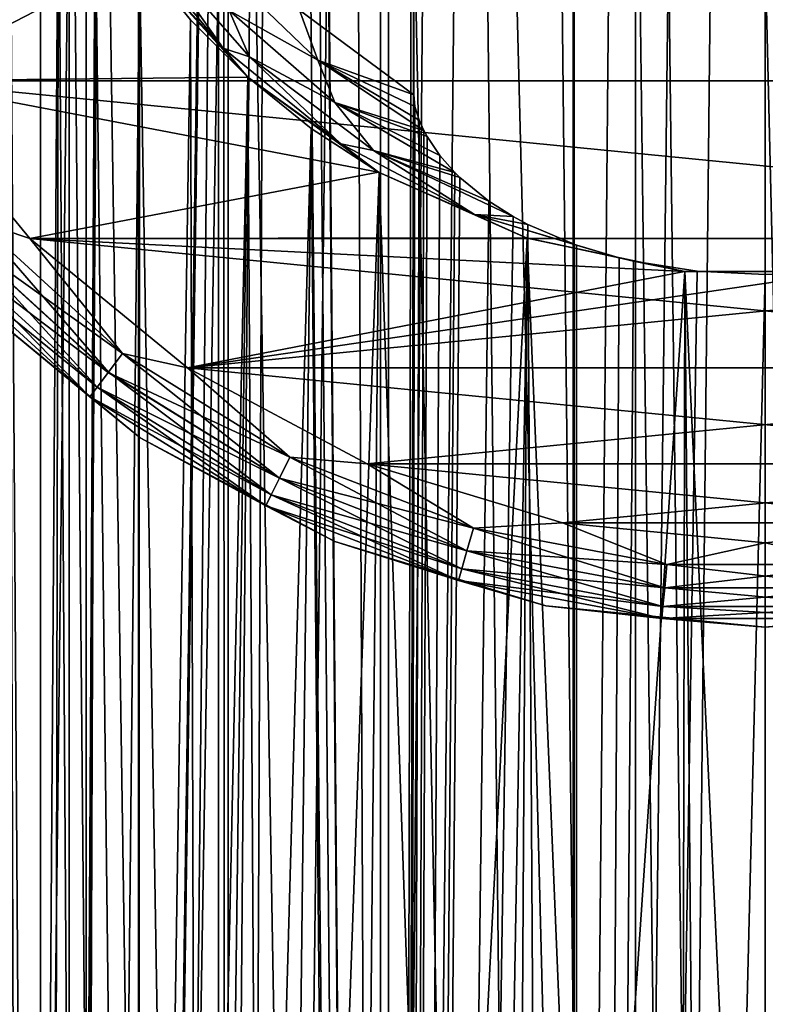
# Model space of a CAD drawing. Units: millimetres. Extents: x -25 to 25, y 0 to 162.
# Drawn here: x -3 to 0, y 35 to 39 of the extents above; entities that cross this region are included whole.
import ezdxf

# ---------------------------------------------------------------- set-up
doc = ezdxf.new("R2010")
doc.units = ezdxf.units.MM
doc.header["$LTSCALE"] = 65.185185
for name, color, linetype in [('108', 7, 'CONTINUOUS'), ('110', 7, 'CONTINUOUS'), ('142', 7, 'CONTINUOUS'), ('144', 7, 'CONTINUOUS'), ('161', 7, 'CONTINUOUS'), ('163', 7, 'CONTINUOUS'), ('164', 7, 'CONTINUOUS'), ('165', 7, 'CONTINUOUS'), ('167', 7, 'CONTINUOUS'), ('169', 7, 'CONTINUOUS'), ('171', 7, 'CONTINUOUS'), ('179', 7, 'CONTINUOUS'), ('181', 7, 'CONTINUOUS'), ('183', 7, 'CONTINUOUS'), ('184', 7, 'CONTINUOUS'), ('22', 7, 'CONTINUOUS'), ('98', 7, 'CONTINUOUS')]:
    doc.layers.add(name, color=color, linetype=linetype)

msp = doc.modelspace()

# ---------------------------------------------------------------- linework, layer by layer
at = {"layer": '108', "color": 7, "linetype": 'CONTINUOUS', "true_color": 0xc8c8c8}
for points in [[(-3.0132, 14, 9.5099), (-2.2287, 14, 9.0242), (-3.0132, 100, 9.5099), (-3.0132, 14, 9.5099)], [(-2.2287, 14, 9.0242), (-2.2287, 100, 9.0242), (-3.0132, 100, 9.5099), (-2.2287, 14, 9.0242)], [(-2.2287, 14, 9.0242), (-1.3683, 14, 8.6909), (-2.2287, 100, 9.0242), (-2.2287, 14, 9.0242)], [(-1.3683, 14, 8.6909), (-1.3683, 100, 8.6909), (-2.2287, 100, 9.0242), (-1.3683, 14, 8.6909)], [(-1.3683, 14, 8.6909), (-0.4613, 14, 8.5213), (-1.3683, 100, 8.6909), (-1.3683, 14, 8.6909)], [(-0.4613, 14, 8.5213), (-0.4614, 100, 8.5213), (-1.3683, 100, 8.6909), (-0.4613, 14, 8.5213)], [(-0.4613, 14, 8.5213), (0.4613, 14, 8.5213), (-0.4614, 100, 8.5213), (-0.4613, 14, 8.5213)], [(0.4613, 14, 8.5213), (0.4614, 100, 8.5213), (-0.4614, 100, 8.5213), (0.4613, 14, 8.5213)]]:
    msp.add_3dface(points, dxfattribs=at)
at = {"layer": '110', "color": 7, "linetype": 'CONTINUOUS', "true_color": 0xc8c8c8}
for points in [[(-2.2287, 14, 17.9758), (-3.0132, 14, 17.4901), (-2.2287, 100, 17.9758), (-2.2287, 14, 17.9758)], [(-3.0132, 14, 17.4901), (-3.0132, 100, 17.4901), (-2.2287, 100, 17.9758), (-3.0132, 14, 17.4901)], [(-1.3683, 14, 18.3091), (-2.2287, 14, 17.9758), (-1.3683, 100, 18.3091), (-1.3683, 14, 18.3091)], [(-2.2287, 14, 17.9758), (-2.2287, 100, 17.9758), (-1.3683, 100, 18.3091), (-2.2287, 14, 17.9758)], [(-0.4613, 14, 18.4787), (-1.3683, 14, 18.3091), (-0.4614, 100, 18.4787), (-0.4613, 14, 18.4787)], [(-1.3683, 14, 18.3091), (-1.3683, 100, 18.3091), (-0.4614, 100, 18.4787), (-1.3683, 14, 18.3091)], [(-0.4613, 14, 18.4787), (-0.4614, 100, 18.4787), (0.4614, 100, 18.4787), (-0.4613, 14, 18.4787)], [(0.4613, 14, 18.4787), (-0.4613, 14, 18.4787), (0.4614, 100, 18.4787), (0.4613, 14, 18.4787)]]:
    msp.add_3dface(points, dxfattribs=at)
at = {"layer": '142', "linetype": 'CONTINUOUS'}
for points in [[(-2.8146, 44.5, -11.625), (-2.4152, 44.5, -12.1747), (-2.8146, 10.5, -11.625), (-2.8146, 44.5, -11.625)], [(-2.8146, 10.5, -11.625), (-2.4152, 44.5, -12.1747), (-2.4152, 10.5, -12.1747), (-2.8146, 10.5, -11.625)], [(-2.4152, 44.5, -7.8253), (-2.8146, 44.5, -8.375), (-2.4152, 10.5, -7.8253), (-2.4152, 44.5, -7.8253)], [(-2.4152, 10.5, -7.8253), (-2.8146, 44.5, -8.375), (-2.8146, 10.5, -8.375), (-2.4152, 10.5, -7.8253)], [(-2.4152, 10.5, -12.1747), (-2.4152, 44.5, -12.1747), (-1.9922, 40.6766, -12.5678), (-2.4152, 10.5, -12.1747)], [(-1.9103, 44.5, -7.3707), (-2.4152, 44.5, -7.8253), (-1.9103, 10.5, -7.3707), (-1.9103, 44.5, -7.3707)], [(-1.9103, 10.5, -7.3707), (-2.4152, 44.5, -7.8253), (-2.4152, 10.5, -7.8253), (-1.9103, 10.5, -7.3707)], [(-1.6, 40.5, -7.1711), (-1.9103, 44.5, -7.3707), (-1.3219, 10.5, -7.031), (-1.6, 40.5, -7.1711)], [(-1.3219, 10.5, -7.031), (-1.9103, 44.5, -7.3707), (-1.9103, 10.5, -7.3707), (-1.3219, 10.5, -7.031)], [(-1.9922, 40.3234, -12.5678), (-2.4152, 10.5, -12.1747), (-1.9922, 40.6766, -12.5678), (-1.9922, 40.3234, -12.5678)], [(-1.5639, 40.1619, -7.151), (-1.6, 40.5, -7.1711), (-1.3219, 10.5, -7.031), (-1.5639, 40.1619, -7.151)], [(-1.927, 39.9647, -12.6171), (-2.4152, 10.5, -12.1747), (-1.9922, 40.3234, -12.5678), (-1.927, 39.9647, -12.6171)], [(-1.4517, 39.8273, -7.0923), (-1.5639, 40.1619, -7.151), (-1.3219, 10.5, -7.031), (-1.4517, 39.8273, -7.0923)], [(-1.9103, 10.5, -12.6293), (-2.4152, 10.5, -12.1747), (-1.927, 39.9647, -12.6171), (-1.9103, 10.5, -12.6293)], [(-1.7849, 39.5976, -12.716), (-1.9103, 10.5, -12.6293), (-1.927, 39.9647, -12.6171), (-1.7849, 39.5976, -12.716)], [(-1.2584, 39.5119, -7.0035), (-1.4517, 39.8273, -7.0923), (-1.3219, 10.5, -7.031), (-1.2584, 39.5119, -7.0035)], [(-1.5549, 39.2422, -12.8539), (-1.9103, 10.5, -12.6293), (-1.7849, 39.5976, -12.716), (-1.5549, 39.2422, -12.8539)], [(-0.6757, 10.5, -6.821), (-1.2584, 39.5119, -7.0035), (-1.3219, 10.5, -7.031), (-0.6757, 10.5, -6.821)], [(-0.9928, 39.2453, -6.9054), (-1.2584, 39.5119, -7.0035), (-0.6757, 10.5, -6.821), (-0.9928, 39.2453, -6.9054)], [(-1.3219, 10.5, -12.969), (-1.9103, 10.5, -12.6293), (-1.5549, 39.2422, -12.8539), (-1.3219, 10.5, -12.969)], [(-1.25, 38.9388, -13), (-1.3219, 10.5, -12.969), (-1.5549, 39.2422, -12.8539), (-1.25, 38.9388, -13)], [(-0.6798, 39.0516, -6.8219), (-0.9928, 39.2453, -6.9054), (-0.6757, 10.5, -6.821), (-0.6798, 39.0516, -6.8219)], [(-0.344, 38.9374, -6.7683), (-0.6798, 39.0516, -6.8219), (-0.6757, 10.5, -6.821), (-0.344, 38.9374, -6.7683)], [(-1.25, 38.3929, -13), (-1.3219, 10.5, -12.969), (-1.25, 38.9388, -13), (-1.25, 38.3929, -13)], [(0, 10.5, -6.75), (-0.344, 38.9374, -6.7683), (-0.6757, 10.5, -6.821), (0, 10.5, -6.75)], [(0, 38.9, -6.75), (-0.344, 38.9374, -6.7683), (0, 10.5, -6.75), (0, 38.9, -6.75)], [(-1.2457, 38.3522, -13.0018), (-1.3219, 10.5, -12.969), (-1.25, 38.3929, -13), (-1.2457, 38.3522, -13.0018)], [(-1.2309, 38.3031, -13.0079), (-1.3219, 10.5, -12.969), (-1.2457, 38.3522, -13.0018), (-1.2309, 38.3031, -13.0079)], [(-1.2146, 38.2668, -13.0145), (-1.3219, 10.5, -12.969), (-1.2309, 38.3031, -13.0079), (-1.2146, 38.2668, -13.0145)], [(-1.2027, 38.2449, -13.0193), (-1.3219, 10.5, -12.969), (-1.2146, 38.2668, -13.0145), (-1.2027, 38.2449, -13.0193)], [(-1.157, 38.1778, -13.0371), (-1.3219, 10.5, -12.969), (-1.2027, 38.2449, -13.0193), (-1.157, 38.1778, -13.0371)], [(-1.1035, 38.1173, -13.0569), (-1.3219, 10.5, -12.969), (-1.157, 38.1778, -13.0371), (-1.1035, 38.1173, -13.0569)], [(-1.0859, 38.1, -13.0632), (-1.3219, 10.5, -12.969), (-1.1035, 38.1173, -13.0569), (-1.0859, 38.1, -13.0632)], [(-0.9825, 38.0155, -13.0979), (-1.3219, 10.5, -12.969), (-1.0859, 38.1, -13.0632), (-0.9825, 38.0155, -13.0979)], [(-0.897, 37.961, -13.1238), (-1.3219, 10.5, -12.969), (-0.9825, 38.0155, -13.0979), (-0.897, 37.961, -13.1238)], [(-0.8443, 37.9325, -13.1384), (-1.3219, 10.5, -12.969), (-0.897, 37.961, -13.1238), (-0.8443, 37.9325, -13.1384)], [(-0.6757, 10.5, -13.179), (-1.3219, 10.5, -12.969), (-0.8443, 37.9325, -13.1384), (-0.6757, 10.5, -13.179)], [(-0.6715, 37.8591, -13.1799), (-0.6757, 10.5, -13.179), (-0.8443, 37.9325, -13.1384), (-0.6715, 37.8591, -13.1799)], [(-0.5193, 37.8141, -13.2082), (-0.6757, 10.5, -13.179), (-0.6715, 37.8591, -13.1799), (-0.5193, 37.8141, -13.2082)], [(-0.4686, 37.8024, -13.216), (-0.6757, 10.5, -13.179), (-0.5193, 37.8141, -13.2082), (-0.4686, 37.8024, -13.216)], [(-0.2421, 37.7666, -13.241), (-0.6757, 10.5, -13.179), (-0.4686, 37.8024, -13.216), (-0.2421, 37.7666, -13.241)], [(0, 37.7542, -13.25), (-0.6757, 10.5, -13.179), (-0.2421, 37.7666, -13.241), (0, 37.7542, -13.25)], [(0, 10.5, -13.25), (-0.6757, 10.5, -13.179), (0, 37.7542, -13.25), (0, 10.5, -13.25)]]:
    msp.add_3dface(points, dxfattribs=at)
at = {"layer": '144', "linetype": 'CONTINUOUS'}
for points in [[(0, 38.9, -6.75), (0.6757, 10.5, -6.821), (0.344, 38.9374, -6.7683), (0, 38.9, -6.75)], [(0, 38.9, -6.75), (0, 10.5, -6.75), (0.6757, 10.5, -6.821), (0, 38.9, -6.75)], [(0.672, 37.8593, -13.1798), (0, 10.5, -13.25), (0.5193, 37.8141, -13.2082), (0.672, 37.8593, -13.1798)], [(0, 10.5, -13.25), (0.672, 37.8593, -13.1798), (0.6757, 10.5, -13.179), (0, 10.5, -13.25)], [(0.5193, 37.8141, -13.2082), (0, 10.5, -13.25), (0.4691, 37.8025, -13.216), (0.5193, 37.8141, -13.2082)], [(0.4691, 37.8025, -13.216), (0, 10.5, -13.25), (0.2424, 37.7666, -13.241), (0.4691, 37.8025, -13.216)], [(0, 10.5, -13.25), (0, 37.7542, -13.25), (0.2424, 37.7666, -13.241), (0, 10.5, -13.25)]]:
    msp.add_3dface(points, dxfattribs=at)
at = {"layer": '161', "color": 7, "linetype": 'CONTINUOUS', "true_color": 0xc8c8c8}
for points in [[(-3.4181, 39.0834, -22.5), (-3.0759, 38.4436, -22.5), (-2.2248, 38.8836, -22.5), (-3.4181, 39.0834, -22.5)], [(-2.2248, 38.8836, -22.5), (-3.0759, 38.4436, -22.5), (-1.8401, 38.4564, -22.5), (-2.2248, 38.8836, -22.5)], [(-1.8401, 38.4564, -22.5), (-3.0759, 38.4436, -22.5), (-1.375, 38.1184, -22.5), (-1.8401, 38.4564, -22.5)], [(-3.0759, 38.4436, -22.5), (-2.6156, 37.883, -22.5), (-1.375, 38.1184, -22.5), (-3.0759, 38.4436, -22.5)], [(-1.375, 38.1184, -22.5), (-2.6156, 37.883, -22.5), (-0.8498, 37.8846, -22.5), (-1.375, 38.1184, -22.5)], [(-0.8498, 37.8846, -22.5), (-2.6156, 37.883, -22.5), (-0.2874, 37.7651, -22.5), (-0.8498, 37.8846, -22.5)], [(-2.6156, 37.883, -22.5), (-2.0549, 37.4231, -22.5), (-0.2874, 37.7651, -22.5), (-2.6156, 37.883, -22.5)], [(2.0549, 37.4231, -22.5), (2.6156, 37.883, -22.5), (-2.0549, 37.4231, -22.5), (2.0549, 37.4231, -22.5)], [(-2.0549, 37.4231, -22.5), (2.6156, 37.883, -22.5), (0.2874, 37.7651, -22.5), (-2.0549, 37.4231, -22.5)], [(-0.2874, 37.7651, -22.5), (-2.0549, 37.4231, -22.5), (0.2874, 37.7651, -22.5), (-0.2874, 37.7651, -22.5)], [(-1.4154, 37.0814, -22.5), (2.0549, 37.4231, -22.5), (-2.0549, 37.4231, -22.5), (-1.4154, 37.0814, -22.5)], [(1.4154, 37.0814, -22.5), (2.0549, 37.4231, -22.5), (-1.4154, 37.0814, -22.5), (1.4154, 37.0814, -22.5)], [(-0.7216, 36.871, -22.5), (1.4154, 37.0814, -22.5), (-1.4154, 37.0814, -22.5), (-0.7216, 36.871, -22.5)], [(0.7216, 36.871, -22.5), (1.4154, 37.0814, -22.5), (-0.7216, 36.871, -22.5), (0.7216, 36.871, -22.5)], [(0, 36.8, -22.5), (0.7216, 36.871, -22.5), (-0.7216, 36.871, -22.5), (0, 36.8, -22.5)]]:
    msp.add_3dface(points, dxfattribs=at)
at = {"layer": '163', "color": 7, "linetype": 'CONTINUOUS', "true_color": 0xc8c8c8}
for points in [[(-3.0759, 38.4435, -40.5), (-3.4181, 39.0834, -40.5), (3.0759, 38.4436, -40.5), (-3.0759, 38.4435, -40.5)], [(3.0759, 38.4436, -40.5), (-3.4181, 39.0834, -40.5), (3.4181, 39.0834, -40.5), (3.0759, 38.4436, -40.5)], [(2.6156, 37.883, -40.5), (-3.0759, 38.4435, -40.5), (3.0759, 38.4436, -40.5), (2.6156, 37.883, -40.5)], [(-2.6156, 37.883, -40.5), (-3.0759, 38.4435, -40.5), (2.6156, 37.883, -40.5), (-2.6156, 37.883, -40.5)], [(-2.0549, 37.4231, -40.5), (-2.6156, 37.883, -40.5), (2.0549, 37.4231, -40.5), (-2.0549, 37.4231, -40.5)], [(2.0549, 37.4231, -40.5), (-2.6156, 37.883, -40.5), (2.6156, 37.883, -40.5), (2.0549, 37.4231, -40.5)], [(-1.4154, 37.0814, -40.5), (-2.0549, 37.4231, -40.5), (1.4154, 37.0814, -40.5), (-1.4154, 37.0814, -40.5)], [(1.4154, 37.0814, -40.5), (-2.0549, 37.4231, -40.5), (2.0549, 37.4231, -40.5), (1.4154, 37.0814, -40.5)], [(-0.7215, 36.871, -40.5), (-1.4154, 37.0814, -40.5), (0.7216, 36.871, -40.5), (-0.7215, 36.871, -40.5)], [(0.7216, 36.871, -40.5), (-1.4154, 37.0814, -40.5), (1.4154, 37.0814, -40.5), (0.7216, 36.871, -40.5)], [(0, 36.8, -40.5), (-0.7215, 36.871, -40.5), (0.7216, 36.871, -40.5), (0, 36.8, -40.5)]]:
    msp.add_3dface(points, dxfattribs=at)
at = {"layer": '164', "color": 7, "linetype": 'CONTINUOUS', "true_color": 0xaaaaaa}
for points in [[(-2.2258, 38.885, -19.6242), (-2.2248, 38.8836, -22.5), (-2.0441, 38.6604, -19.6439), (-2.2258, 38.885, -19.6242)], [(-2.2248, 38.8836, -22.5), (-1.8401, 38.4564, -22.5), (-2.0441, 38.6604, -19.6439), (-2.2248, 38.8836, -22.5)], [(-2.0441, 38.6604, -19.6439), (-1.8401, 38.4564, -22.5), (-1.8397, 38.456, -19.6641), (-2.0441, 38.6604, -19.6439)], [(-1.8401, 38.4564, -22.5), (-1.375, 38.1184, -22.5), (-1.8397, 38.456, -19.6641), (-1.8401, 38.4564, -22.5)], [(-1.8397, 38.456, -19.6641), (-1.375, 38.1184, -22.5), (-1.6151, 38.2742, -19.6839), (-1.8397, 38.456, -19.6641)], [(-1.6151, 38.2742, -19.6839), (-1.375, 38.1184, -22.5), (-1.3729, 38.1172, -19.7022), (-1.6151, 38.2742, -19.6839)], [(-1.375, 38.1184, -22.5), (-0.8498, 37.8846, -22.5), (-1.3729, 38.1172, -19.7022), (-1.375, 38.1184, -22.5)], [(-1.3729, 38.1172, -19.7022), (-0.8498, 37.8846, -22.5), (-0.8473, 37.8838, -19.7318), (-1.3729, 38.1172, -19.7022)], [(-0.8498, 37.8846, -22.5), (-0.2874, 37.7651, -22.5), (-0.8473, 37.8838, -19.7318), (-0.8498, 37.8846, -22.5)], [(-0.8473, 37.8838, -19.7318), (-0.2874, 37.7651, -22.5), (-0.2864, 37.7649, -19.7479), (-0.8473, 37.8838, -19.7318)], [(-0.2874, 37.7651, -22.5), (0.2874, 37.7651, -22.5), (-0.2864, 37.7649, -19.7479), (-0.2874, 37.7651, -22.5)], [(-0.2864, 37.7649, -19.7479), (0.2874, 37.7651, -22.5), (0.2864, 37.7649, -19.7479), (-0.2864, 37.7649, -19.7479)]]:
    msp.add_3dface(points, dxfattribs=at)
at = {"layer": '165', "color": 7, "linetype": 'CONTINUOUS', "true_color": 0xc8c8c8}
for points in [[(-2.8284, 37.6716, -40.2), (-2.2223, 37.1741, -40.2), (-2.8284, 37.6716, -22.8), (-2.8284, 37.6716, -40.2)], [(-2.8284, 37.6716, -22.8), (-2.2223, 37.1741, -40.2), (-2.2223, 37.1741, -22.8), (-2.8284, 37.6716, -22.8)], [(-2.2223, 37.1741, -40.2), (-1.5307, 36.8045, -40.2), (-2.2223, 37.1741, -22.8), (-2.2223, 37.1741, -40.2)], [(-2.2223, 37.1741, -22.8), (-1.5307, 36.8045, -40.2), (-1.5307, 36.8045, -22.8), (-2.2223, 37.1741, -22.8)], [(-1.5307, 36.8045, -40.2), (-0.7804, 36.5769, -40.2), (-1.5307, 36.8045, -22.8), (-1.5307, 36.8045, -40.2)], [(-1.5307, 36.8045, -22.8), (-0.7804, 36.5769, -40.2), (-0.7804, 36.5769, -22.8), (-1.5307, 36.8045, -22.8)], [(-0.7804, 36.5769, -40.2), (0, 36.5, -40.2), (-0.7804, 36.5769, -22.8), (-0.7804, 36.5769, -40.2)], [(-0.7804, 36.5769, -22.8), (0, 36.5, -40.2), (0, 36.5, -22.8), (-0.7804, 36.5769, -22.8)], [(0, 36.5, -40.2), (0.7804, 36.5769, -40.2), (0, 36.5, -22.8), (0, 36.5, -40.2)]]:
    msp.add_3dface(points, dxfattribs=at)
at = {"layer": '167', "color": 7, "linetype": 'CONTINUOUS', "true_color": 0xc8c8c8}
for points in [[(-2.2704, 38.9745, -13.2073), (-2.2248, 38.8836, -13.3), (-1.9275, 38.5592, -13.2073), (-2.2704, 38.9745, -13.2073)], [(-2.2704, 38.9745, -13.2073), (-1.9275, 38.5592, -13.2073), (-2.1974, 38.9438, -13.1236), (-2.2704, 38.9745, -13.2073)], [(-2.1974, 38.9438, -13.1236), (-1.9275, 38.5592, -13.2073), (-1.8338, 38.5284, -13.1236), (-2.1974, 38.9438, -13.1236)], [(-2.1974, 38.9438, -13.1236), (-1.8338, 38.5284, -13.1236), (-1.9059, 38.6933, -13.0572), (-2.1974, 38.9438, -13.1236)], [(-2.2248, 38.8836, -13.3), (-1.8401, 38.4564, -13.3), (-1.9275, 38.5592, -13.2073), (-2.2248, 38.8836, -13.3)], [(-1.9188, 38.832, -13.0146), (-1.9059, 38.6933, -13.0572), (-1.5914, 38.5172, -13.0146), (-1.9188, 38.832, -13.0146)], [(-1.9188, 38.832, -13.0146), (-1.5914, 38.5172, -13.0146), (-1.6563, 38.6947, -13), (-1.9188, 38.832, -13.0146)], [(-1.9059, 38.6933, -13.0572), (-1.8338, 38.5284, -13.1236), (-1.5311, 38.3663, -13.0572), (-1.9059, 38.6933, -13.0572)], [(-1.9059, 38.6933, -13.0572), (-1.5311, 38.3663, -13.0572), (-1.5914, 38.5172, -13.0146), (-1.9059, 38.6933, -13.0572)], [(-1.5914, 38.5172, -13.0146), (-1.25, 38.3929, -13), (-1.6563, 38.6947, -13), (-1.5914, 38.5172, -13.0146)], [(-1.9275, 38.5592, -13.2073), (-1.8401, 38.4564, -13.3), (-1.5098, 38.2191, -13.2073), (-1.9275, 38.5592, -13.2073)], [(-1.9275, 38.5592, -13.2073), (-1.5098, 38.2191, -13.2073), (-1.8338, 38.5284, -13.1236), (-1.9275, 38.5592, -13.2073)], [(-1.8338, 38.5284, -13.1236), (-1.5098, 38.2191, -13.2073), (-1.3932, 38.1958, -13.1236), (-1.8338, 38.5284, -13.1236)], [(-1.8338, 38.5284, -13.1236), (-1.3932, 38.1958, -13.1236), (-1.5311, 38.3663, -13.0572), (-1.8338, 38.5284, -13.1236)], [(-1.2146, 38.2668, -13.0145), (-1.2309, 38.3031, -13.0079), (-1.5914, 38.5172, -13.0146), (-1.2146, 38.2668, -13.0145)], [(-1.5311, 38.3663, -13.0572), (-1.2146, 38.2668, -13.0145), (-1.5914, 38.5172, -13.0146), (-1.5311, 38.3663, -13.0572)], [(-1.2309, 38.3031, -13.0079), (-1.2457, 38.3522, -13.0018), (-1.5914, 38.5172, -13.0146), (-1.2309, 38.3031, -13.0079)], [(-1.2457, 38.3522, -13.0018), (-1.25, 38.3929, -13), (-1.5914, 38.5172, -13.0146), (-1.2457, 38.3522, -13.0018)], [(-1.8401, 38.4564, -13.3), (-1.375, 38.1184, -13.3), (-1.5098, 38.2191, -13.2073), (-1.8401, 38.4564, -13.3)], [(-1.1035, 38.1173, -13.0569), (-1.157, 38.1778, -13.0371), (-1.5311, 38.3663, -13.0572), (-1.1035, 38.1173, -13.0569)], [(-1.3932, 38.1958, -13.1236), (-1.1035, 38.1173, -13.0569), (-1.5311, 38.3663, -13.0572), (-1.3932, 38.1958, -13.1236)], [(-1.157, 38.1778, -13.0371), (-1.2027, 38.2449, -13.0193), (-1.5311, 38.3663, -13.0572), (-1.157, 38.1778, -13.0371)], [(-1.2027, 38.2449, -13.0193), (-1.2146, 38.2668, -13.0145), (-1.5311, 38.3663, -13.0572), (-1.2027, 38.2449, -13.0193)], [(-1.5098, 38.2191, -13.2073), (-1.375, 38.1184, -13.3), (-1.0337, 37.9675, -13.2073), (-1.5098, 38.2191, -13.2073)], [(-1.5098, 38.2191, -13.2073), (-1.0337, 37.9675, -13.2073), (-1.3932, 38.1958, -13.1236), (-1.5098, 38.2191, -13.2073)], [(-0.897, 37.961, -13.1238), (-0.9825, 38.0155, -13.0979), (-1.3932, 38.1958, -13.1236), (-0.897, 37.961, -13.1238)], [(-1.0337, 37.9675, -13.2073), (-0.897, 37.961, -13.1238), (-1.3932, 38.1958, -13.1236), (-1.0337, 37.9675, -13.2073)], [(-0.9825, 38.0155, -13.0979), (-1.0859, 38.1, -13.0632), (-1.3932, 38.1958, -13.1236), (-0.9825, 38.0155, -13.0979)], [(-1.0859, 38.1, -13.0632), (-1.1035, 38.1173, -13.0569), (-1.3932, 38.1958, -13.1236), (-1.0859, 38.1, -13.0632)], [(-1.375, 38.1184, -13.3), (-0.8498, 37.8846, -13.3), (-1.0337, 37.9675, -13.2073), (-1.375, 38.1184, -13.3)], [(-0.5193, 37.8141, -13.2082), (-0.6715, 37.8591, -13.1799), (-1.0337, 37.9675, -13.2073), (-0.5193, 37.8141, -13.2082)], [(-0.8498, 37.8846, -13.3), (-0.5193, 37.8141, -13.2082), (-1.0337, 37.9675, -13.2073), (-0.8498, 37.8846, -13.3)], [(-0.6715, 37.8591, -13.1799), (-0.8443, 37.9325, -13.1384), (-1.0337, 37.9675, -13.2073), (-0.6715, 37.8591, -13.1799)], [(-0.8443, 37.9325, -13.1384), (-0.897, 37.961, -13.1238), (-1.0337, 37.9675, -13.2073), (-0.8443, 37.9325, -13.1384)], [(-0.2875, 37.7651, -13.3), (-0.5193, 37.8141, -13.2082), (-0.8498, 37.8846, -13.3), (-0.2875, 37.7651, -13.3)], [(-0.4686, 37.8024, -13.216), (-0.5193, 37.8141, -13.2082), (-0.2875, 37.7651, -13.3), (-0.4686, 37.8024, -13.216)], [(-0.2421, 37.7666, -13.241), (-0.4686, 37.8024, -13.216), (-0.2875, 37.7651, -13.3), (-0.2421, 37.7666, -13.241)], [(0.2875, 37.7651, -13.3), (-0.2421, 37.7666, -13.241), (-0.2875, 37.7651, -13.3), (0.2875, 37.7651, -13.3)], [(0, 37.7542, -13.25), (-0.2421, 37.7666, -13.241), (0.2875, 37.7651, -13.3), (0, 37.7542, -13.25)], [(0.2424, 37.7666, -13.241), (0, 37.7542, -13.25), (0.2875, 37.7651, -13.3), (0.2424, 37.7666, -13.241)]]:
    msp.add_3dface(points, dxfattribs=at)
at = {"layer": '169', "color": 7, "linetype": 'CONTINUOUS', "true_color": 0xc8c8c8}
for points in [[(-2.6156, 37.883, -22.5), (-3.0759, 38.4436, -22.5), (-2.8026, 37.9451, -22.5146), (-2.6156, 37.883, -22.5)], [(-2.8645, 37.8886, -22.5572), (-2.3359, 37.4067, -22.5572), (-2.8026, 37.9451, -22.5146), (-2.8645, 37.8886, -22.5572)], [(-2.6156, 37.883, -22.5), (-2.8026, 37.9451, -22.5146), (-2.2855, 37.4736, -22.5146), (-2.6156, 37.883, -22.5)], [(-2.8026, 37.9451, -22.5146), (-2.3359, 37.4067, -22.5572), (-2.2855, 37.4736, -22.5146), (-2.8026, 37.9451, -22.5146)], [(-2.9137, 37.8439, -22.6236), (-2.376, 37.3537, -22.6236), (-2.8645, 37.8886, -22.5572), (-2.9137, 37.8439, -22.6236)], [(-2.8645, 37.8886, -22.5572), (-2.376, 37.3537, -22.6236), (-2.3359, 37.4067, -22.5572), (-2.8645, 37.8886, -22.5572)], [(-2.0549, 37.4231, -22.5), (-2.6156, 37.883, -22.5), (-2.2855, 37.4736, -22.5146), (-2.0549, 37.4231, -22.5)], [(-2.9452, 37.8151, -22.7073), (-2.4017, 37.3196, -22.7073), (-2.9137, 37.8439, -22.6236), (-2.9452, 37.8151, -22.7073)], [(-2.9452, 37.8151, -22.7073), (-2.8284, 37.6716, -22.8), (-2.4017, 37.3196, -22.7073), (-2.9452, 37.8151, -22.7073)], [(-2.9137, 37.8439, -22.6236), (-2.4017, 37.3196, -22.7073), (-2.376, 37.3537, -22.6236), (-2.9137, 37.8439, -22.6236)], [(-2.8284, 37.6716, -22.8), (-2.2223, 37.1741, -22.8), (-2.4017, 37.3196, -22.7073), (-2.8284, 37.6716, -22.8)], [(-2.3359, 37.4067, -22.5572), (-1.7278, 37.0302, -22.5572), (-2.2855, 37.4736, -22.5146), (-2.3359, 37.4067, -22.5572)], [(-2.0549, 37.4231, -22.5), (-2.2855, 37.4736, -22.5146), (-1.6904, 37.1052, -22.5146), (-2.0549, 37.4231, -22.5)], [(-2.2855, 37.4736, -22.5146), (-1.7278, 37.0302, -22.5572), (-1.6904, 37.1052, -22.5146), (-2.2855, 37.4736, -22.5146)], [(-2.376, 37.3537, -22.6236), (-1.7574, 36.9707, -22.6236), (-2.3359, 37.4067, -22.5572), (-2.376, 37.3537, -22.6236)], [(-2.3359, 37.4067, -22.5572), (-1.7574, 36.9707, -22.6236), (-1.7278, 37.0302, -22.5572), (-2.3359, 37.4067, -22.5572)], [(-1.4154, 37.0814, -22.5), (-2.0549, 37.4231, -22.5), (-1.6904, 37.1052, -22.5146), (-1.4154, 37.0814, -22.5)], [(-2.4017, 37.3196, -22.7073), (-1.7764, 36.9325, -22.7073), (-2.376, 37.3537, -22.6236), (-2.4017, 37.3196, -22.7073)], [(-2.376, 37.3537, -22.6236), (-1.7764, 36.9325, -22.7073), (-1.7574, 36.9707, -22.6236), (-2.376, 37.3537, -22.6236)], [(-2.4017, 37.3196, -22.7073), (-2.2223, 37.1741, -22.8), (-1.7764, 36.9325, -22.7073), (-2.4017, 37.3196, -22.7073)], [(-2.2223, 37.1741, -22.8), (-1.5307, 36.8045, -22.8), (-1.7764, 36.9325, -22.7073), (-2.2223, 37.1741, -22.8)], [(-1.7278, 37.0302, -22.5572), (-1.0608, 36.7718, -22.5572), (-1.6904, 37.1052, -22.5146), (-1.7278, 37.0302, -22.5572)], [(-1.4154, 37.0814, -22.5), (-1.6904, 37.1052, -22.5146), (-1.0378, 36.8523, -22.5146), (-1.4154, 37.0814, -22.5)], [(-1.6904, 37.1052, -22.5146), (-1.0608, 36.7718, -22.5572), (-1.0378, 36.8523, -22.5146), (-1.6904, 37.1052, -22.5146)], [(-0.7216, 36.871, -22.5), (-1.4154, 37.0814, -22.5), (-1.0378, 36.8523, -22.5146), (-0.7216, 36.871, -22.5)], [(-1.7574, 36.9707, -22.6236), (-1.079, 36.7079, -22.6236), (-1.7278, 37.0302, -22.5572), (-1.7574, 36.9707, -22.6236)], [(-1.7278, 37.0302, -22.5572), (-1.079, 36.7079, -22.6236), (-1.0608, 36.7718, -22.5572), (-1.7278, 37.0302, -22.5572)], [(-1.7764, 36.9325, -22.7073), (-1.0906, 36.6668, -22.7073), (-1.7574, 36.9707, -22.6236), (-1.7764, 36.9325, -22.7073)], [(-1.7574, 36.9707, -22.6236), (-1.0906, 36.6668, -22.7073), (-1.079, 36.7079, -22.6236), (-1.7574, 36.9707, -22.6236)], [(-1.7764, 36.9325, -22.7073), (-1.5307, 36.8045, -22.8), (-1.0906, 36.6668, -22.7073), (-1.7764, 36.9325, -22.7073)], [(-0.7216, 36.871, -22.5), (-1.0378, 36.8523, -22.5146), (-0.3499, 36.7237, -22.5146), (-0.7216, 36.871, -22.5)], [(0, 36.8, -22.5), (-0.7216, 36.871, -22.5), (-0.3499, 36.7237, -22.5146), (0, 36.8, -22.5)], [(0.7216, 36.871, -22.5), (0, 36.8, -22.5), (0.3499, 36.7237, -22.5146), (0.7216, 36.871, -22.5)], [(-1.0608, 36.7718, -22.5572), (-0.3576, 36.6404, -22.5572), (-1.0378, 36.8523, -22.5146), (-1.0608, 36.7718, -22.5572)], [(-1.0378, 36.8523, -22.5146), (-0.3576, 36.6404, -22.5572), (-0.3499, 36.7237, -22.5146), (-1.0378, 36.8523, -22.5146)], [(-1.5307, 36.8045, -22.8), (-0.7804, 36.5769, -22.8), (-1.0906, 36.6668, -22.7073), (-1.5307, 36.8045, -22.8)], [(0, 36.8, -22.5), (-0.3499, 36.7237, -22.5146), (0.3499, 36.7237, -22.5146), (0, 36.8, -22.5)], [(-1.079, 36.7079, -22.6236), (-0.3638, 36.5742, -22.6236), (-1.0608, 36.7718, -22.5572), (-1.079, 36.7079, -22.6236)], [(-1.0608, 36.7718, -22.5572), (-0.3638, 36.5742, -22.6236), (-0.3576, 36.6404, -22.5572), (-1.0608, 36.7718, -22.5572)], [(-1.0906, 36.6668, -22.7073), (-0.3677, 36.5317, -22.7073), (-1.079, 36.7079, -22.6236), (-1.0906, 36.6668, -22.7073)], [(-1.079, 36.7079, -22.6236), (-0.3677, 36.5317, -22.7073), (-0.3638, 36.5742, -22.6236), (-1.079, 36.7079, -22.6236)], [(-0.3576, 36.6404, -22.5572), (0.3576, 36.6404, -22.5572), (-0.3499, 36.7237, -22.5146), (-0.3576, 36.6404, -22.5572)], [(-0.3499, 36.7237, -22.5146), (0.3576, 36.6404, -22.5572), (0.3499, 36.7237, -22.5146), (-0.3499, 36.7237, -22.5146)], [(-1.0906, 36.6668, -22.7073), (-0.7804, 36.5769, -22.8), (-0.3677, 36.5317, -22.7073), (-1.0906, 36.6668, -22.7073)], [(-0.3638, 36.5742, -22.6236), (0.3638, 36.5742, -22.6236), (-0.3576, 36.6404, -22.5572), (-0.3638, 36.5742, -22.6236)], [(-0.3576, 36.6404, -22.5572), (0.3638, 36.5742, -22.6236), (0.3576, 36.6404, -22.5572), (-0.3576, 36.6404, -22.5572)], [(-0.7804, 36.5769, -22.8), (0, 36.5, -22.8), (-0.3677, 36.5317, -22.7073), (-0.7804, 36.5769, -22.8)], [(-0.3677, 36.5317, -22.7073), (0.3677, 36.5317, -22.7073), (-0.3638, 36.5742, -22.6236), (-0.3677, 36.5317, -22.7073)], [(-0.3638, 36.5742, -22.6236), (0.3677, 36.5317, -22.7073), (0.3638, 36.5742, -22.6236), (-0.3638, 36.5742, -22.6236)], [(-0.3677, 36.5317, -22.7073), (0, 36.5, -22.8), (0.3677, 36.5317, -22.7073), (-0.3677, 36.5317, -22.7073)]]:
    msp.add_3dface(points, dxfattribs=at)
at = {"layer": '171', "color": 7, "linetype": 'CONTINUOUS', "true_color": 0xc8c8c8}
for points in [[(-3.0759, 38.4435, -40.5), (-2.6156, 37.883, -40.5), (-2.8028, 37.9449, -40.4853), (-3.0759, 38.4435, -40.5)], [(-2.8028, 37.9449, -40.4853), (-2.2856, 37.4734, -40.4853), (-2.8647, 37.8885, -40.4426), (-2.8028, 37.9449, -40.4853)], [(-2.8028, 37.9449, -40.4853), (-2.6156, 37.883, -40.5), (-2.2856, 37.4734, -40.4853), (-2.8028, 37.9449, -40.4853)], [(-2.8647, 37.8885, -40.4426), (-2.3361, 37.4066, -40.4426), (-2.9138, 37.8437, -40.3762), (-2.8647, 37.8885, -40.4426)], [(-2.8647, 37.8885, -40.4426), (-2.2856, 37.4734, -40.4853), (-2.3361, 37.4066, -40.4426), (-2.8647, 37.8885, -40.4426)], [(-2.6156, 37.883, -40.5), (-2.0549, 37.4231, -40.5), (-2.2856, 37.4734, -40.4853), (-2.6156, 37.883, -40.5)], [(-2.9138, 37.8437, -40.3762), (-2.3761, 37.3536, -40.3762), (-2.9452, 37.8151, -40.2924), (-2.9138, 37.8437, -40.3762)], [(-2.8284, 37.6716, -40.2), (-2.9452, 37.8151, -40.2924), (-2.4017, 37.3196, -40.2924), (-2.8284, 37.6716, -40.2)], [(-2.9452, 37.8151, -40.2924), (-2.3761, 37.3536, -40.3762), (-2.4017, 37.3196, -40.2924), (-2.9452, 37.8151, -40.2924)], [(-2.9138, 37.8437, -40.3762), (-2.3361, 37.4066, -40.4426), (-2.3761, 37.3536, -40.3762), (-2.9138, 37.8437, -40.3762)], [(-2.2223, 37.1741, -40.2), (-2.8284, 37.6716, -40.2), (-2.4017, 37.3196, -40.2924), (-2.2223, 37.1741, -40.2)], [(-2.2856, 37.4734, -40.4853), (-1.6906, 37.1049, -40.4853), (-2.3361, 37.4066, -40.4426), (-2.2856, 37.4734, -40.4853)], [(-2.2856, 37.4734, -40.4853), (-2.0549, 37.4231, -40.5), (-1.6906, 37.1049, -40.4853), (-2.2856, 37.4734, -40.4853)], [(-2.3361, 37.4066, -40.4426), (-1.7279, 37.03, -40.4426), (-2.3761, 37.3536, -40.3762), (-2.3361, 37.4066, -40.4426)], [(-2.3361, 37.4066, -40.4426), (-1.6906, 37.1049, -40.4853), (-1.7279, 37.03, -40.4426), (-2.3361, 37.4066, -40.4426)], [(-2.0549, 37.4231, -40.5), (-1.4154, 37.0814, -40.5), (-1.6906, 37.1049, -40.4853), (-2.0549, 37.4231, -40.5)], [(-2.3761, 37.3536, -40.3762), (-1.7575, 36.9705, -40.3762), (-2.4017, 37.3196, -40.2924), (-2.3761, 37.3536, -40.3762)], [(-2.3761, 37.3536, -40.3762), (-1.7279, 37.03, -40.4426), (-1.7575, 36.9705, -40.3762), (-2.3761, 37.3536, -40.3762)], [(-2.2223, 37.1741, -40.2), (-2.4017, 37.3196, -40.2924), (-1.7764, 36.9324, -40.2924), (-2.2223, 37.1741, -40.2)], [(-2.4017, 37.3196, -40.2924), (-1.7575, 36.9705, -40.3762), (-1.7764, 36.9324, -40.2924), (-2.4017, 37.3196, -40.2924)], [(-1.5307, 36.8045, -40.2), (-2.2223, 37.1741, -40.2), (-1.7764, 36.9324, -40.2924), (-1.5307, 36.8045, -40.2)], [(-1.6906, 37.1049, -40.4853), (-1.0379, 36.8521, -40.4853), (-1.7279, 37.03, -40.4426), (-1.6906, 37.1049, -40.4853)], [(-1.6906, 37.1049, -40.4853), (-1.4154, 37.0814, -40.5), (-1.0379, 36.8521, -40.4853), (-1.6906, 37.1049, -40.4853)], [(-1.4154, 37.0814, -40.5), (-0.7215, 36.871, -40.5), (-1.0379, 36.8521, -40.4853), (-1.4154, 37.0814, -40.5)], [(-1.7279, 37.03, -40.4426), (-1.0608, 36.7716, -40.4426), (-1.7575, 36.9705, -40.3762), (-1.7279, 37.03, -40.4426)], [(-1.7279, 37.03, -40.4426), (-1.0379, 36.8521, -40.4853), (-1.0608, 36.7716, -40.4426), (-1.7279, 37.03, -40.4426)], [(-1.7575, 36.9705, -40.3762), (-1.079, 36.7077, -40.3762), (-1.7764, 36.9324, -40.2924), (-1.7575, 36.9705, -40.3762)], [(-1.7575, 36.9705, -40.3762), (-1.0608, 36.7716, -40.4426), (-1.079, 36.7077, -40.3762), (-1.7575, 36.9705, -40.3762)], [(-1.5307, 36.8045, -40.2), (-1.7764, 36.9324, -40.2924), (-1.0907, 36.6667, -40.2924), (-1.5307, 36.8045, -40.2)], [(-1.7764, 36.9324, -40.2924), (-1.079, 36.7077, -40.3762), (-1.0907, 36.6667, -40.2924), (-1.7764, 36.9324, -40.2924)], [(-1.0379, 36.8521, -40.4853), (-0.7215, 36.871, -40.5), (-0.3499, 36.7235, -40.4853), (-1.0379, 36.8521, -40.4853)], [(-0.7215, 36.871, -40.5), (0, 36.8, -40.5), (-0.3499, 36.7235, -40.4853), (-0.7215, 36.871, -40.5)], [(-1.0379, 36.8521, -40.4853), (-0.3499, 36.7235, -40.4853), (-1.0608, 36.7716, -40.4426), (-1.0379, 36.8521, -40.4853)], [(-0.7804, 36.5769, -40.2), (-1.5307, 36.8045, -40.2), (-1.0907, 36.6667, -40.2924), (-0.7804, 36.5769, -40.2)], [(-0.3499, 36.7235, -40.4853), (0, 36.8, -40.5), (0.3499, 36.7235, -40.4853), (-0.3499, 36.7235, -40.4853)], [(-1.0608, 36.7716, -40.4426), (-0.3577, 36.6401, -40.4426), (-1.079, 36.7077, -40.3762), (-1.0608, 36.7716, -40.4426)], [(-1.0608, 36.7716, -40.4426), (-0.3499, 36.7235, -40.4853), (-0.3577, 36.6401, -40.4426), (-1.0608, 36.7716, -40.4426)], [(-1.079, 36.7077, -40.3762), (-0.3638, 36.574, -40.3762), (-1.0907, 36.6667, -40.2924), (-1.079, 36.7077, -40.3762)], [(-1.079, 36.7077, -40.3762), (-0.3577, 36.6401, -40.4426), (-0.3638, 36.574, -40.3762), (-1.079, 36.7077, -40.3762)], [(-0.3499, 36.7235, -40.4853), (0.3499, 36.7235, -40.4853), (-0.3577, 36.6401, -40.4426), (-0.3499, 36.7235, -40.4853)], [(-0.3577, 36.6401, -40.4426), (0.3499, 36.7235, -40.4853), (0.3577, 36.6401, -40.4426), (-0.3577, 36.6401, -40.4426)], [(-0.7804, 36.5769, -40.2), (-1.0907, 36.6667, -40.2924), (-0.3677, 36.5316, -40.2924), (-0.7804, 36.5769, -40.2)], [(-1.0907, 36.6667, -40.2924), (-0.3638, 36.574, -40.3762), (-0.3677, 36.5316, -40.2924), (-1.0907, 36.6667, -40.2924)], [(-0.3577, 36.6401, -40.4426), (0.3577, 36.6401, -40.4426), (-0.3638, 36.574, -40.3762), (-0.3577, 36.6401, -40.4426)], [(-0.3638, 36.574, -40.3762), (0.3577, 36.6401, -40.4426), (0.3638, 36.574, -40.3762), (-0.3638, 36.574, -40.3762)], [(0, 36.5, -40.2), (-0.7804, 36.5769, -40.2), (-0.3677, 36.5316, -40.2924), (0, 36.5, -40.2)], [(-0.3638, 36.574, -40.3762), (0.3638, 36.574, -40.3762), (-0.3677, 36.5316, -40.2924), (-0.3638, 36.574, -40.3762)], [(-0.3677, 36.5316, -40.2924), (0.3638, 36.574, -40.3762), (0.3677, 36.5316, -40.2924), (-0.3677, 36.5316, -40.2924)], [(0.7804, 36.5769, -40.2), (0, 36.5, -40.2), (0.3677, 36.5316, -40.2924), (0.7804, 36.5769, -40.2)], [(0, 36.5, -40.2), (-0.3677, 36.5316, -40.2924), (0.3677, 36.5316, -40.2924), (0, 36.5, -40.2)]]:
    msp.add_3dface(points, dxfattribs=at)
at = {"layer": '179', "color": 7, "linetype": 'CONTINUOUS', "true_color": 0xaaaaaa}
for points in [[(-5.1117, 4, -19.077), (-5.1117, 134, -19.077), (-2.5779, 134, -19.581), (-5.1117, 4, -19.077)], [(-5.1117, 4, -19.077), (-2.5779, 134, -19.581), (-2.75, 40.5, -19.5576), (-5.1117, 4, -19.077)], [(-2.5779, 4, -19.581), (-5.1117, 4, -19.077), (-2.6903, 39.9303, -19.5659), (-2.5779, 4, -19.581)], [(-2.5779, 4, -19.581), (-2.6903, 39.9303, -19.5659), (-2.5134, 39.3841, -19.5894), (-2.5779, 4, -19.581)], [(-2.5779, 4, -19.581), (-2.5134, 39.3841, -19.5894), (-2.3828, 39.1272, -19.6057), (-2.5779, 4, -19.581)], [(2.5779, 4, -19.581), (0, 4, -19.75), (2.5134, 39.3841, -19.5894), (2.5779, 4, -19.581)], [(0, 4, -19.75), (2.3828, 39.1272, -19.6057), (2.5134, 39.3841, -19.5894), (0, 4, -19.75)], [(-2.5779, 4, -19.581), (-2.3828, 39.1272, -19.6057), (-2.2258, 38.885, -19.6242), (-2.5779, 4, -19.581)], [(0, 4, -19.75), (2.2258, 38.885, -19.6242), (2.3828, 39.1272, -19.6057), (0, 4, -19.75)], [(-2.5779, 4, -19.581), (-2.2258, 38.885, -19.6242), (-2.0441, 38.6604, -19.6439), (-2.5779, 4, -19.581)], [(0, 4, -19.75), (2.0441, 38.6604, -19.6439), (2.2258, 38.885, -19.6242), (0, 4, -19.75)], [(-2.5779, 4, -19.581), (-2.0441, 38.6604, -19.6439), (-1.8397, 38.456, -19.6641), (-2.5779, 4, -19.581)], [(0, 4, -19.75), (1.8397, 38.456, -19.6641), (2.0441, 38.6604, -19.6439), (0, 4, -19.75)], [(-2.5779, 4, -19.581), (-1.8397, 38.456, -19.6641), (-1.6151, 38.2742, -19.6839), (-2.5779, 4, -19.581)], [(0, 4, -19.75), (1.6151, 38.2742, -19.6838), (1.8397, 38.456, -19.6641), (0, 4, -19.75)], [(-2.5779, 4, -19.581), (-1.6151, 38.2742, -19.6839), (-1.3729, 38.1172, -19.7022), (-2.5779, 4, -19.581)], [(0, 4, -19.75), (1.3729, 38.1172, -19.7022), (1.6151, 38.2742, -19.6838), (0, 4, -19.75)], [(-2.5779, 4, -19.581), (-1.3729, 38.1172, -19.7022), (-0.8473, 37.8838, -19.7318), (-2.5779, 4, -19.581)], [(0, 4, -19.75), (0.8473, 37.8838, -19.7318), (1.3729, 38.1172, -19.7022), (0, 4, -19.75)], [(-2.5779, 4, -19.581), (-0.8473, 37.8838, -19.7318), (-0.2864, 37.7649, -19.7479), (-2.5779, 4, -19.581)], [(0, 4, -19.75), (0.2864, 37.7649, -19.7479), (0.8473, 37.8838, -19.7318), (0, 4, -19.75)], [(0, 4, -19.75), (-2.5779, 4, -19.581), (-0.2864, 37.7649, -19.7479), (0, 4, -19.75)], [(0, 4, -19.75), (-0.2864, 37.7649, -19.7479), (0.2864, 37.7649, -19.7479), (0, 4, -19.75)]]:
    msp.add_3dface(points, dxfattribs=at)
at = {"layer": '181', "color": 7, "linetype": 'CONTINUOUS', "true_color": 0xaaaaaa}
msp.add_3dface([(-1.25, 38.3929, -13), (-1.25, 38.9388, -13), (-1.6563, 38.6947, -13), (-1.25, 38.3929, -13)], dxfattribs=at)
at = {"layer": '183', "color": 7, "linetype": 'CONTINUOUS', "true_color": 0xaaaaaa}
for points in [[(-2.0441, 38.6604, -19.5938), (-2.2248, 38.8836, -13.3), (-2.2258, 38.885, -19.574), (-2.0441, 38.6604, -19.5938)], [(-1.8401, 38.4564, -13.3), (-2.2248, 38.8836, -13.3), (-2.0441, 38.6604, -19.5938), (-1.8401, 38.4564, -13.3)], [(-1.8397, 38.456, -19.614), (-1.8401, 38.4564, -13.3), (-2.0441, 38.6604, -19.5938), (-1.8397, 38.456, -19.614)], [(-1.375, 38.1184, -13.3), (-1.8401, 38.4564, -13.3), (-1.6151, 38.2742, -19.6338), (-1.375, 38.1184, -13.3)], [(-1.6151, 38.2742, -19.6338), (-1.8401, 38.4564, -13.3), (-1.8397, 38.456, -19.614), (-1.6151, 38.2742, -19.6338)], [(-1.3729, 38.1172, -19.6522), (-1.375, 38.1184, -13.3), (-1.6151, 38.2742, -19.6338), (-1.3729, 38.1172, -19.6522)], [(-0.8498, 37.8846, -13.3), (-1.375, 38.1184, -13.3), (-1.3729, 38.1172, -19.6522), (-0.8498, 37.8846, -13.3)], [(-0.8473, 37.8838, -19.6819), (-0.8498, 37.8846, -13.3), (-1.3729, 38.1172, -19.6522), (-0.8473, 37.8838, -19.6819)], [(-0.2875, 37.7651, -13.3), (-0.8498, 37.8846, -13.3), (-0.8473, 37.8838, -19.6819), (-0.2875, 37.7651, -13.3)], [(-0.2864, 37.7649, -19.698), (-0.2875, 37.7651, -13.3), (-0.8473, 37.8838, -19.6819), (-0.2864, 37.7649, -19.698)], [(0.2875, 37.7651, -13.3), (-0.2875, 37.7651, -13.3), (0.2864, 37.7649, -19.698), (0.2875, 37.7651, -13.3)], [(0.2864, 37.7649, -19.698), (-0.2875, 37.7651, -13.3), (-0.2864, 37.7649, -19.698), (0.2864, 37.7649, -19.698)]]:
    msp.add_3dface(points, dxfattribs=at)
at = {"layer": '184', "linetype": 'CONTINUOUS'}
for points in [[(-2.7422, 26.7832, -19.5083), (-2.5997, 26.5029, -19.5278), (-2.6903, 39.9303, -19.5156), (-2.7422, 26.7832, -19.5083)], [(-2.5997, 26.5029, -19.5278), (-2.5134, 39.3841, -19.5391), (-2.6903, 39.9303, -19.5156), (-2.5997, 26.5029, -19.5278)], [(-2.5997, 26.5029, -19.5278), (-2.4284, 26.2385, -19.5499), (-2.5134, 39.3841, -19.5391), (-2.5997, 26.5029, -19.5278)], [(-2.4284, 26.2385, -19.5499), (-2.3828, 39.1272, -19.5555), (-2.5134, 39.3841, -19.5391), (-2.4284, 26.2385, -19.5499)], [(-2.4284, 26.2385, -19.5499), (-2.23, 25.9932, -19.5735), (-2.3828, 39.1272, -19.5555), (-2.4284, 26.2385, -19.5499)], [(-2.23, 25.9932, -19.5735), (-2.2258, 38.885, -19.574), (-2.3828, 39.1272, -19.5555), (-2.23, 25.9932, -19.5735)], [(-2.23, 25.9932, -19.5735), (-2.0069, 25.7701, -19.5976), (-2.2258, 38.885, -19.574), (-2.23, 25.9932, -19.5735)], [(-2.0069, 25.7701, -19.5976), (-2.0441, 38.6604, -19.5938), (-2.2258, 38.885, -19.574), (-2.0069, 25.7701, -19.5976)], [(-2.0069, 25.7701, -19.5976), (-1.8397, 38.456, -19.614), (-2.0441, 38.6604, -19.5938), (-2.0069, 25.7701, -19.5976)], [(-2.0069, 25.7701, -19.5976), (-1.7616, 25.5717, -19.6212), (-1.8397, 38.456, -19.614), (-2.0069, 25.7701, -19.5976)], [(-1.7616, 25.5717, -19.6212), (-1.6151, 38.2742, -19.6338), (-1.8397, 38.456, -19.614), (-1.7616, 25.5717, -19.6212)], [(-1.7616, 25.5717, -19.6212), (-1.4973, 25.4003, -19.6431), (-1.6151, 38.2742, -19.6338), (-1.7616, 25.5717, -19.6212)], [(-1.4973, 25.4003, -19.6431), (-1.3729, 38.1172, -19.6522), (-1.6151, 38.2742, -19.6338), (-1.4973, 25.4003, -19.6431)], [(-1.4973, 25.4003, -19.6431), (-0.9238, 25.1458, -19.6784), (-1.3729, 38.1172, -19.6522), (-1.4973, 25.4003, -19.6431)], [(-0.9238, 25.1458, -19.6784), (-0.8473, 37.8838, -19.6819), (-1.3729, 38.1172, -19.6522), (-0.9238, 25.1458, -19.6784)], [(-0.9238, 25.1458, -19.6784), (-0.3122, 25.0163, -19.6976), (-0.8473, 37.8838, -19.6819), (-0.9238, 25.1458, -19.6784)], [(-0.3122, 25.0163, -19.6976), (-0.2864, 37.7649, -19.698), (-0.8473, 37.8838, -19.6819), (-0.3122, 25.0163, -19.6976)], [(-0.3122, 25.0163, -19.6976), (0.3121, 25.0163, -19.6976), (-0.2864, 37.7649, -19.698), (-0.3122, 25.0163, -19.6976)], [(0.3121, 25.0163, -19.6976), (0.2864, 37.7649, -19.698), (-0.2864, 37.7649, -19.698), (0.3121, 25.0163, -19.6976)]]:
    msp.add_3dface(points, dxfattribs=at)
at = {"layer": '22', "color": 7, "linetype": 'CONTINUOUS', "true_color": 0xaaaaaa}
for points in [[(-5.1117, 4, 19.077), (-2.5779, 4, 19.581), (-5.0217, 106.5312, 19.1009), (-5.1117, 4, 19.077)], [(-5.0217, 106.5312, 19.1009), (-2.5779, 4, 19.581), (-3.8289, 105.8551, 19.3753), (-5.0217, 106.5312, 19.1009)], [(-3.8289, 105.8551, 19.3753), (-2.5779, 4, 19.581), (-2.5777, 105.3771, 19.5811), (-3.8289, 105.8551, 19.3753)], [(-2.5779, 4, 19.581), (0, 4, 19.75), (-2.5777, 105.3771, 19.5811), (-2.5779, 4, 19.581)], [(-2.5777, 105.3771, 19.5811), (0, 4, 19.75), (-1.2955, 105.0937, 19.7075), (-2.5777, 105.3771, 19.5811)], [(0, 4, 19.75), (0, 105, 19.75), (-1.2955, 105.0937, 19.7075), (0, 4, 19.75)], [(0, 105, 19.75), (2.5779, 4, 19.581), (1.2955, 105.0937, 19.7075), (0, 105, 19.75)], [(0, 4, 19.75), (2.5779, 4, 19.581), (0, 105, 19.75), (0, 4, 19.75)]]:
    msp.add_3dface(points, dxfattribs=at)
at = {"layer": '98', "color": 7, "linetype": 'CONTINUOUS', "true_color": 0xc8c8c8}
for points in [[(-2.4749, 25, -7.5251), (-2.9102, 25, -8.0555), (-2.4749, 100, -7.5251), (-2.4749, 25, -7.5251)], [(-2.9102, 25, -8.0555), (-2.9102, 100, -8.0555), (-2.4749, 100, -7.5251), (-2.9102, 25, -8.0555)], [(-1.9445, 25, -7.0898), (-2.4749, 25, -7.5251), (-1.9445, 100, -7.0898), (-1.9445, 25, -7.0898)], [(-2.4749, 25, -7.5251), (-2.4749, 100, -7.5251), (-1.9445, 100, -7.0898), (-2.4749, 25, -7.5251)], [(-1.3394, 25, -6.7664), (-1.9445, 25, -7.0898), (-1.3394, 100, -6.7664), (-1.3394, 25, -6.7664)], [(-1.9445, 25, -7.0898), (-1.9445, 100, -7.0898), (-1.3394, 100, -6.7664), (-1.9445, 25, -7.0898)], [(-0.6828, 25, -6.5673), (-1.3394, 25, -6.7664), (-0.6828, 100, -6.5672), (-0.6828, 25, -6.5673)], [(-1.3394, 25, -6.7664), (-1.3394, 100, -6.7664), (-0.6828, 100, -6.5672), (-1.3394, 25, -6.7664)], [(0, 25, -6.5), (-0.6828, 25, -6.5673), (0, 100, -6.5), (0, 25, -6.5)], [(-0.6828, 25, -6.5673), (-0.6828, 100, -6.5672), (0, 100, -6.5), (-0.6828, 25, -6.5673)], [(0.6828, 25, -6.5673), (0, 25, -6.5), (0.6828, 100, -6.5672), (0.6828, 25, -6.5673)], [(0, 25, -6.5), (0, 100, -6.5), (0.6828, 100, -6.5672), (0, 25, -6.5)]]:
    msp.add_3dface(points, dxfattribs=at)

doc.saveas('drawing.dxf')
